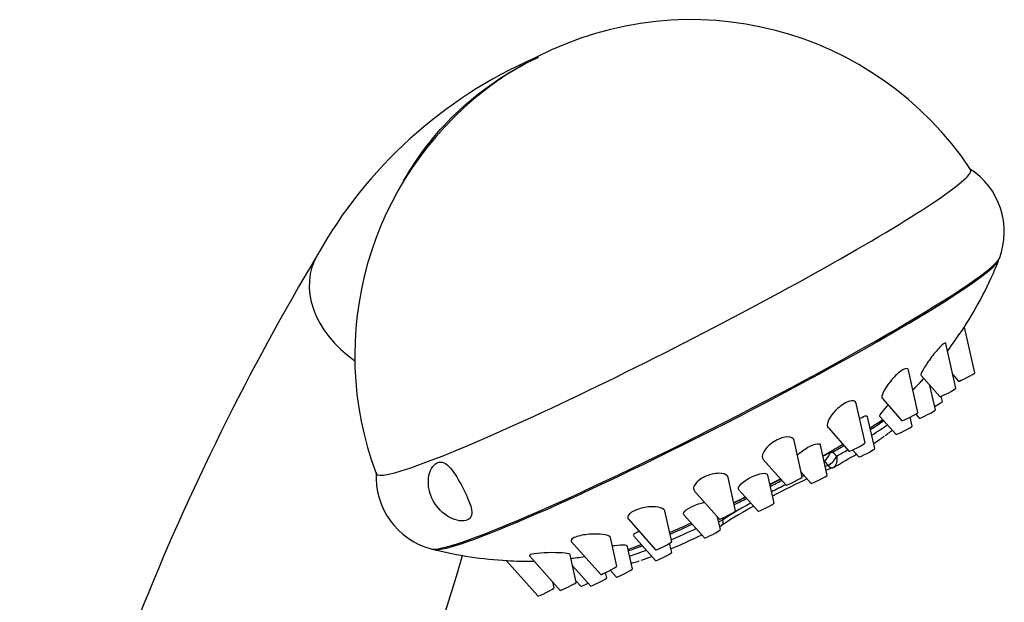
# Model space of a CAD drawing. Units: millimetres. Extents: x -363 to -46, y -237 to 295.
# Drawn here: x -167 to -58, y -80 to -15 of the extents above; entities that cross this region are included whole.
import ezdxf

# ---------------------------------------------------------------- set-up
doc = ezdxf.new("R2010")
doc.units = ezdxf.units.MM
doc.layers.add('865008', color=7, linetype='Continuous')
doc.layers.add('Default', color=7, linetype='Continuous')

# ---------------------------------------------------------------- blocks, each defined once
blk = doc.blocks.new('SE3')
at = {"layer": '865008', "color": 7, "linetype": 'Continuous'}
for p, q in [((-109.64, -19.56), (-109.93, -19.7)), ((-61.16, -54.61), (-62.29, -49.52)), ((-63.26, -56.31), (-64.37, -51.34)), ((-67.45, -58.99), (-68.49, -54.29)), ((-67.11, -54.89), (-65.04, -57.22)), ((-63.6, -54.77), (-62.94, -55.52)), ((-65.52, -58.71), (-66.12, -56)), ((-71.39, -57.46), (-69.23, -59.9)), ((-64.73, -57.78), (-64.86, -57.18)), ((-73.31, -62.37), (-74.28, -58)), ((-72.23, -63), (-73.02, -59.46)), ((-71.66, -59.42), (-69.88, -61.42)), ((-68.1, -60.51), (-68.32, -59.51)), ((-67.7, -59.17), (-67.3, -59.63)), ((-77.37, -60.71), (-75.09, -63.28)), ((-80.27, -66.13), (-81.17, -62.1)), ((-77.5, -65.94), (-78.24, -62.61)), ((-77.21, -63.35), (-76.97, -63.21)), ((-74.69, -63.14), (-74.01, -63.91)), ((-84.59, -64.19), (-82.05, -67.05)), ((-76.95, -63.4), (-77.18, -63.51)), ((-77.41, -64.85), (-77.4, -64.85)), ((-87.66, -69.91), (-88.48, -66.2)), ((-83.39, -69.03), (-84.08, -65.93)), ((-80.39, -65.59), (-79.28, -66.85)), ((-87.29, -67.55), (-85.17, -69.94)), ((-92.2, -67.71), (-89.44, -70.82)), ((-99.5, -70.87), (-96.51, -74.23)), ((-94.73, -73.32), (-95.5, -69.9)), ((-93.38, -70.33), (-91.11, -72.89)), ((-89.33, -71.98), (-89.64, -70.59)), ((-89.07, -70.92), (-89.07, -70.91)), ((-100.82, -76.04), (-101.53, -72.85)), ((-98.94, -72.69), (-96.51, -75.41)), ((-105.82, -73.32), (-102.6, -76.95)), ((-99.08, -76.34), (-99.66, -73.74)), ((-94.73, -74.5), (-94.96, -73.49)), ((-110.47, -74.9), (-107.09, -78.71)), ((-105.31, -77.8), (-105.99, -74.76)), ((-113.02, -75.43), (-109.55, -79.33)), ((-105.71, -75.98), (-103.71, -78.23)), ((-101.93, -77.32), (-102.06, -76.74)), ((-101.54, -76.48), (-100.86, -77.25)), ((-107.77, -78.42), (-107.91, -77.78)), ((-105.34, -77.64), (-104.8, -78.25))]:
    blk.add_line(p, q, dxfattribs=at)
for centre, radius, start, end in [((-92.61, -52.69), 37.24, 33.666, 117.2115), ((-180.45, -44.25), 74.99, 19.1446, 19.2096), ((-89.37, -66.59), 51.18, 113.6908, 150.6753), ((-92.61, -52.69), 37.24, 127.6623, 200.5507), ((-66.14, -38.95), 8.26, 338.988, 57.6534), ((108.66, -186.32), 282.56, 149.1581, 167.2828), ((-98.67, -26.11), 43.24, 327.1525, 338.2032), ((-96.82, -30.57), 38.2, 299.5608, 300.8823), ((-75.53, -68.67), 5.41, 107.7748, 116.7561), ((-78.26, -63.09), 1.95, 296.1158, 337.9669), ((-77.97, -65.1), 1.98, 40.1303, 59.0866), ((-78.34, -65.31), 1.04, 26.3605, 62.8865), ((-119.23, -66.14), 8.26, 176.5061, 254.7707), ((-88.18, -70.46), 1, 195.5384, 207.5198), ((-89.94, -69.13), 1.99, 282.0294, 295.8793), ((-110.65, -32.87), 42.6, 255.7848, 266.9431), ((-389.08, 5.39), 282.81, 330.5936, 343.5168), ((-110.09, -16.2), 59.29, 267.1692, 270.1177)]:
    blk.add_arc(centre, radius, start, end, dxfattribs=at)
for centre, major_axis, ratio, start_param, end_param in [((-94.54, -48.93), (32.94, 16.86), 0.071162, 3.133412, 6.291366), ((-123.25, -46.78), (11.2, -4.31), 0.739997, 3.014498, 4.387793), ((-89.99, -57.81), (31.6, 16.18), 0.071162, 3.218674, 6.204754), ((-89.91, -57.96), (31.42, 16.09), 0.071162, 3.187873, 6.236905), ((-62.05, -55.06), (-0.89, -0.456), 0.071162, 0.018436, 3.123157), ((-64.15, -56.77), (-0.89, -0.456), 0.071162, 0.018436, 3.123157), ((-65.62, -58.24), (-0.89, -0.456), 0.071162, 1.54924, 3.123157), ((-66.41, -59.17), (-0.89, -0.456), 0.071162, 0.018436, 3.123157), ((-85.59, -66.41), (-15.71, -8.04), 0.071162, -3.792538, -3.615997), ((-85.5, -66.58), (-15.58, -7.97), 0.071162, -3.785884, -3.593913), ((-68.34, -59.44), (-0.89, -0.456), 0.071162, 0.018436, 3.123157), ((-85.22, -67.13), (-15.58, -7.97), 0.071162, -3.801233, -3.573467), ((-68.99, -60.97), (-0.89, -0.456), 0.071162, 0.018436, 3.123157), ((-84.76, -68.02), (-14.69, -7.52), 0.071162, -3.743993, -3.571479), ((-76.85, -63.37), (-0.099, 0.174), 0.516197, 0.186485, 1.487612), ((-85.59, -66.41), (-15.71, -8.04), 0.071162, -4.168452, -4.074187), ((-85.5, -66.58), (-15.58, -7.97), 0.071162, -4.168452, -4.064675), ((-85.22, -67.13), (-15.58, -7.97), 0.071162, -4.15169, -4.053389), ((-74.2, -62.83), (-0.89, -0.456), 0.071162, 0.018436, 3.123157), ((-73.12, -63.46), (-0.89, -0.456), 0.071162, 0.018436, 3.123157), ((-77.59, -63.5), (0.451, 0.893), 0.378777, 3.607318, 4.888282), ((-77.1, -63.51), (-0.104, 0.171), 0.354492, 0.172737, 1.344451), ((-84.76, -68.02), (-14.69, -7.52), 0.071162, -4.178167, -3.954486), ((-82.83, -67.96), (6.68, 3.42), 0.071162, 0.589639, 0.662283), ((-82.6, -68.4), (7.12, 3.65), 0.071162, 0.589639, 0.759447), ((-77.05, -64.64), (-0.179, 0.467), 0.829034, 1.6984, 3.269197), ((-77.04, -64.64), (-0.21, 0.454), 0.832447, 1.642794, 3.211347), ((-85.57, -66.44), (-15.62, -7.99), 0.071162, -4.638417, -4.562489), ((-85.55, -66.47), (15.55, 7.96), 0.071162, -1.497021, -1.422647), ((-85.45, -66.68), (14.97, 7.66), 0.071162, -1.497146, -1.409263), ((-82.6, -68.4), (7.12, 3.65), 0.071162, 1.118229, 1.669717), ((-81.16, -66.59), (-0.89, -0.456), 0.071162, 0.018436, 3.123157), ((-82.83, -67.96), (6.68, 3.42), 0.071162, 1.103557, 1.143044), ((-78.39, -66.39), (-0.89, -0.456), 0.071162, 0.018436, 3.123157), ((-82.83, -67.96), (6.68, 3.42), 0.071162, 1.425486, 1.660236), ((-85.57, -66.44), (-15.62, -7.99), 0.071162, 1.387499, 1.469617), ((-85.55, -66.47), (15.55, 7.96), 0.071162, 4.527746, 4.61234), ((-85.45, -66.68), (14.97, 7.66), 0.071162, 4.517532, 4.610356), ((-82.6, -68.4), (7.12, 3.65), 0.071162, -4.30392, -3.561951), ((-82.83, -67.96), (6.68, 3.42), 0.071162, -4.257427, -3.543873), ((-84.28, -69.49), (-0.89, -0.456), 0.071162, 0.018436, 3.123157), ((-88.55, -70.36), (-0.89, -0.456), 0.071162, 0.018436, 3.123157), ((-85.59, -66.41), (-15.71, -8.04), 0.071162, 0.895465, 1.07298), ((-85.5, -66.58), (-15.58, -7.97), 0.071162, 0.885366, 1.071494), ((-85.22, -67.13), (-15.58, -7.97), 0.071162, 0.873747, 1.08192), ((-90.22, -72.44), (-0.89, -0.456), 0.071162, 0.018436, 3.123157), ((-84.76, -68.02), (-14.69, -7.52), 0.071162, 1.213008, 1.223933), ((-89.49, -71.12), (-0.259, 0.428), 0.920797, 3.050174, 4.618727), ((-89.48, -71.11), (-0.298, 0.401), 0.917838, 3.06551, 3.140131), ((-89.48, -71.11), (-0.298, 0.401), 0.917838, 3.140131, 4.532144), ((-84.76, -68.02), (-14.69, -7.52), 0.071162, 0.780487, 1.06608), ((-85.59, -66.41), (-15.71, -8.04), 0.071162, 0.438964, 0.613673), ((-85.5, -66.58), (-15.58, -7.97), 0.071162, 0.414895, 0.606329), ((-95.62, -73.77), (-0.89, -0.456), 0.071162, 0.018436, 3.123157), ((-85.22, -67.13), (-15.58, -7.97), 0.071162, 0.392722, 0.622517), ((-84.76, -68.02), (-14.69, -7.52), 0.071162, 0.396471, 0.559339), ((-95.62, -74.96), (-0.89, -0.456), 0.071162, 0.018436, 3.123157), ((-101.71, -76.49), (-0.89, -0.456), 0.071162, 0.018436, 3.123157), ((-99.97, -76.79), (-0.89, -0.456), 0.071162, 0.018436, 3.123157), ((-102.82, -77.77), (-0.89, -0.456), 0.071162, 0.018436, 3.123157), ((-108.66, -78.88), (-0.89, -0.456), 0.071162, 0.018436, 3.123157), ((-106.2, -78.25), (-0.89, -0.456), 0.071162, 0.018436, 3.123157), ((-103.91, -77.8), (-0.89, -0.456), 0.071162, 0.018436, 1.444748)]:
    blk.add_ellipse(centre, major_axis=major_axis, ratio=ratio, start_param=start_param, end_param=end_param, dxfattribs=at)
for points, knots in [([(-124.43, -33.33), (-122.93, -30.62), (-121.01, -28.14), (-116.05, -23.34), (-112.97, -21.22), (-109.54, -19.63)], [0.5369418, 0.5369418, 0.5369418, 0.5369418, 0.75, 0.75, 1, 1, 1, 1]), ([(-62.3, -49.5), (-62.3, -49.49), (-62.44, -49.68), (-63.08, -50.58), (-63.7, -51.46), (-64.19, -52.16)], [0.384588, 0.384588, 0.384588, 0.384588, 0.5, 0.5, 0.7064926, 0.7064926, 0.7064926, 0.7064926]), ([(-64.37, -51.34), (-64.37, -51.32), (-64.38, -51.31), (-64.46, -51.25), (-64.71, -51.42), (-65.35, -52.1), (-65.73, -52.56), (-66.39, -53.46), (-66.68, -53.91), (-67.07, -54.6), (-67.17, -54.85), (-67.1, -54.9)], [0.4806323, 0.4806323, 0.4806323, 0.4806323, 0.5, 0.5, 0.625, 0.625, 0.75, 0.75, 0.875, 0.875, 1, 1, 1, 1]), ([(-68.5, -54.28), (-68.51, -54.23), (-68.53, -54.19), (-68.67, -54.05), (-68.96, -54.13), (-69.71, -54.67), (-70.15, -55.11), (-71.2, -56.4), (-71.62, -57.26), (-71.39, -57.46)], [0.4679809, 0.4679809, 0.4679809, 0.4679809, 0.5, 0.5, 0.625, 0.625, 0.75, 0.75, 1, 1, 1, 1]), ([(-68.01, -56.5), (-67.9, -56.39), (-67.78, -56.26), (-67.36, -55.8), (-67.05, -55.48), (-66.8, -55.23)], [0.3330496, 0.3330496, 0.3330496, 0.3330496, 0.375, 0.375, 0.4914091, 0.4914091, 0.4914091, 0.4914091]), ([(-74.29, -57.99), (-74.31, -57.9), (-74.34, -57.84), (-74.57, -57.65), (-74.9, -57.66), (-75.74, -58.04), (-76.24, -58.42), (-77.38, -59.61), (-77.71, -60.44), (-77.39, -60.69)], [0.4532982, 0.4532982, 0.4532982, 0.4532982, 0.5, 0.5, 0.625, 0.625, 0.75, 0.75, 1, 1, 1, 1]), ([(-71.66, -59.42), (-71.69, -59.39), (-71.65, -59.29), (-71.42, -58.93), (-71.15, -58.61), (-70.81, -58.24), (-70.78, -58.21), (-70.76, -58.19)], [0.039858, 0.039858, 0.039858, 0.039858, 0.125, 0.125, 0.25, 0.25, 0.2603631, 0.2603631, 0.2603631, 0.2603631]), ([(-73.91, -59.66), (-73.59, -59.47), (-73.31, -59.36), (-73.08, -59.36), (-73.03, -59.4), (-73.02, -59.46)], [0.388602, 0.388602, 0.388602, 0.388602, 0.5, 0.5, 0.5614689, 0.5614689, 0.5614689, 0.5614689]), ([(-71.07, -61.54), (-70.99, -61.49), (-70.73, -61.3), (-70.49, -61.11), (-70.32, -60.97), (-70.3, -60.95)], [0, 0, 0, 0, 0.0681015, 0.2939377, 0.3309089, 0.3309089, 0.3309089, 0.3309089]), ([(-81.17, -62.1), (-81.19, -62.02), (-81.22, -61.96), (-81.42, -61.73), (-81.74, -61.65), (-82.6, -61.79), (-83.15, -62.03), (-84.06, -62.69), (-84.4, -63.08), (-84.73, -63.74), (-84.74, -64.01), (-84.59, -64.19)], [0.4599431, 0.4599431, 0.4599431, 0.4599431, 0.5, 0.5, 0.625, 0.625, 0.75, 0.75, 0.875, 0.875, 1, 1, 1, 1]), ([(-80.82, -63.75), (-80.74, -63.66), (-80.64, -63.56), (-80.18, -63.18), (-79.73, -62.88), (-78.93, -62.5), (-78.59, -62.42), (-78.31, -62.48), (-78.26, -62.53), (-78.24, -62.61)], [0.2109157, 0.2109157, 0.2109157, 0.2109157, 0.25, 0.25, 0.375, 0.375, 0.5, 0.5, 0.5653228, 0.5653228, 0.5653228, 0.5653228]), ([(-76.45, -63.83), (-76.45, -63.83), (-76.45, -63.83), (-76.45, -63.83), (-76.45, -63.83), (-76.45, -63.83), (-76.45, -63.83), (-76.45, -63.84), (-76.45, -63.84), (-76.45, -63.84), (-76.45, -63.85), (-76.45, -63.85), (-76.45, -63.85), (-76.45, -63.86), (-76.45, -63.87), (-76.45, -63.88), (-76.45, -63.89), (-76.44, -63.9), (-76.44, -63.91), (-76.44, -63.93), (-76.44, -63.96), (-76.44, -63.98), (-76.43, -64.02), (-76.43, -64.06), (-76.43, -64.1), (-76.43, -64.13), (-76.43, -64.16), (-76.43, -64.19), (-76.44, -64.3), (-76.45, -64.42), (-76.48, -64.52), (-76.5, -64.63), (-76.53, -64.73), (-76.58, -64.82), (-76.61, -64.88), (-76.64, -64.94), (-76.68, -64.98), (-76.72, -65.03), (-76.76, -65.06), (-76.81, -65.08)], [0, 0, 0, 0, 0.004033, 0.004033, 0.004033, 0.004879, 0.004879, 0.004879, 0.009759, 0.009759, 0.009759, 0.017211, 0.017211, 0.017211, 0.030371, 0.030371, 0.030371, 0.053623, 0.053623, 0.053623, 0.094861, 0.094861, 0.094861, 0.169211, 0.169211, 0.169211, 0.223327, 0.223327, 0.223327, 0.442008, 0.442008, 0.442008, 0.66736, 0.66736, 0.66736, 0.829022, 0.829022, 0.829022, 1, 1, 1, 1]), ([(-121.43, -68.18), (-121.12, -69.01), (-120.56, -69.76), (-119.52, -70.54), (-119.15, -70.74), (-118.4, -70.99), (-118.04, -71.04), (-117.45, -70.98), (-117.21, -70.87), (-116.92, -70.52), (-116.86, -70.28), (-116.92, -69.42), (-117.24, -68.66), (-118, -67.09), (-118.44, -66.27), (-119.34, -64.95), (-119.85, -64.48), (-120.85, -64.49), (-121.33, -64.97), (-121.78, -66.44), (-121.73, -67.35), (-121.43, -68.18)], [0, 0, 0, 0, 0.125, 0.125, 0.1875, 0.1875, 0.25, 0.25, 0.3125, 0.3125, 0.375, 0.375, 0.5, 0.5, 0.625, 0.625, 0.75, 0.75, 0.875, 0.875, 1, 1, 1, 1]), ([(-88.48, -66.2), (-88.5, -66.13), (-88.53, -66.07), (-88.74, -65.84), (-89.06, -65.73), (-89.94, -65.74), (-90.51, -65.87), (-91.53, -66.33), (-91.95, -66.66), (-92.35, -67.26), (-92.36, -67.52), (-92.2, -67.7)], [0.4604651, 0.4604651, 0.4604651, 0.4604651, 0.5, 0.5, 0.625, 0.625, 0.75, 0.75, 0.875, 0.875, 1, 1, 1, 1]), ([(-87.3, -67.55), (-87.36, -67.48), (-87.36, -67.37), (-87.19, -67.04), (-86.93, -66.78), (-86.18, -66.26), (-85.7, -66.03), (-84.85, -65.75), (-84.5, -65.7), (-84.17, -65.78), (-84.1, -65.84), (-84.08, -65.92)], [0.0447601, 0.0447601, 0.0447601, 0.0447601, 0.125, 0.125, 0.25, 0.25, 0.375, 0.375, 0.5, 0.5, 0.5723616, 0.5723616, 0.5723616, 0.5723616]), ([(-95.5, -69.9), (-95.51, -69.84), (-95.54, -69.79), (-95.76, -69.58), (-96.1, -69.48), (-96.99, -69.42), (-97.56, -69.47), (-98.65, -69.75), (-99.15, -69.99), (-99.65, -70.47), (-99.66, -70.7), (-99.5, -70.87)], [0.4609242, 0.4609242, 0.4609242, 0.4609242, 0.5, 0.5, 0.625, 0.625, 0.75, 0.75, 0.875, 0.875, 1, 1, 1, 1]), ([(-93.39, -70.33), (-93.44, -70.27), (-93.44, -70.18), (-93.29, -69.91), (-93.01, -69.68), (-92.21, -69.27), (-91.71, -69.09), (-91.2, -68.97), (-91.14, -68.96), (-91.08, -68.95)], [0.0530251, 0.0530251, 0.0530251, 0.0530251, 0.125, 0.125, 0.25, 0.25, 0.375, 0.375, 0.3925825, 0.3925825, 0.3925825, 0.3925825]), ([(-89.41, -71.59), (-89.4, -71.59), (-89.39, -71.59), (-89.38, -71.59), (-89.33, -71.59), (-89.29, -71.58), (-89.27, -71.56)], [0.7940587, 0.7940587, 0.7940587, 0.7940587, 0.8290217, 0.8290217, 0.8290217, 1, 1, 1, 1]), ([(-101.53, -72.85), (-101.54, -72.8), (-101.58, -72.75), (-102.02, -72.47), (-103.17, -72.39), (-104.85, -72.61), (-105.37, -72.76), (-105.87, -73.06), (-105.92, -73.2), (-105.82, -73.32)], [0.4554033, 0.4554033, 0.4554033, 0.4554033, 0.5, 0.5, 0.75, 0.75, 0.875, 0.875, 0.9803433, 0.9803433, 0.9803433, 0.9803433]), ([(-98.94, -72.68), (-98.98, -72.64), (-98.98, -72.58), (-98.84, -72.4), (-98.64, -72.28), (-98.37, -72.15)], [0.0615073, 0.0615073, 0.0615073, 0.0615073, 0.125, 0.125, 0.220414, 0.220414, 0.220414, 0.220414]), ([(-101.32, -73.77), (-101.22, -73.75), (-101.12, -73.74), (-100.56, -73.67), (-100.16, -73.65), (-99.76, -73.67), (-99.67, -73.7), (-99.66, -73.74)], [0.3485674, 0.3485674, 0.3485674, 0.3485674, 0.375, 0.375, 0.5, 0.5, 0.5807521, 0.5807521, 0.5807521, 0.5807521]), ([(-105.99, -74.76), (-106, -74.73), (-106.04, -74.7), (-106.51, -74.55), (-107.74, -74.5), (-109.42, -74.57), (-109.95, -74.63), (-110.45, -74.76), (-110.53, -74.83), (-110.48, -74.89)], [0.4519903, 0.4519903, 0.4519903, 0.4519903, 0.5, 0.5, 0.75, 0.75, 0.875, 0.875, 0.9649059, 0.9649059, 0.9649059, 0.9649059]), ([(-105.91, -75.18), (-105.72, -75.15), (-105.49, -75.12), (-104.96, -75.04), (-104.65, -75.01), (-104.35, -74.97)], [0.1799651, 0.1799651, 0.1799651, 0.1799651, 0.25, 0.25, 0.3269934, 0.3269934, 0.3269934, 0.3269934]), ([(-99.23, -75.67), (-99.13, -75.66), (-98.86, -75.6), (-98.55, -75.52), (-98.32, -75.44), (-98.32, -75.44)], [0.5716227, 0.5716227, 0.5716227, 0.5716227, 0.7289912, 0.9992492, 1, 1, 1, 1])]:
    blk.add_open_spline(points, degree=3, knots=knots, dxfattribs=at)
for points in [[(-109.54, -19.63), (-111.63, -20.63), (-113.57, -21.82), (-115.37, -23.21)], [(-109.54, -19.63), (-109.68, -19.63), (-109.8, -19.66), (-109.92, -19.71)], [(-109.92, -19.71), (-109.93, -19.71), (-109.93, -19.71), (-109.94, -19.72)]]:
    blk.add_open_spline(points, degree=3, dxfattribs=at)

msp = doc.modelspace()

# ---------------------------------------------------------------- block references
at = {"layer": 'Default'}
msp.add_blockref('SE3', (0, 0), dxfattribs=at)

doc.saveas('drawing.dxf')
